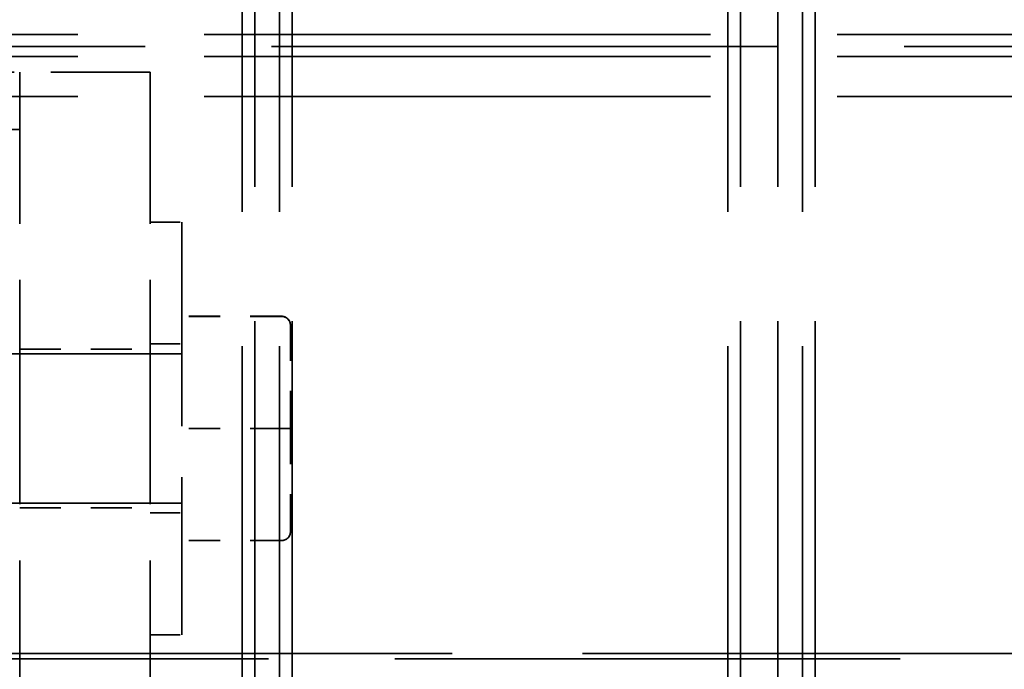
# Model space of a CAD drawing. Units: inches. Extents: x 5 to 215, y 2 to 167.
# Drawn here: x 196 to 199, y 69 to 71 of the extents above; entities that cross this region are included whole.
import ezdxf

# ---------------------------------------------------------------- set-up
doc = ezdxf.new("R2010")
doc.units = ezdxf.units.IN
doc.header["$LTSCALE"] = 10
doc.header["$MEASUREMENT"] = 0
doc.linetypes.add('DASHED', pattern=[0.2067, 0.1654, -0.0413])
doc.layers.add('Hidden (ANSI)', color=7, linetype='DASHED', lineweight=35)

msp = doc.modelspace()

# ---------------------------------------------------------------- linework, layer by layer
at = {"layer": 'Hidden (ANSI)', "ltscale": 1.088534}
for p, q in [((196.4531, 57.2975), (196.4531, 73.0475)), ((196.5781, 57.2975), (196.5781, 73.0475)), ((198.0781, 57.2975), (198.0781, 73.0475)), ((198.2031, 57.2975), (198.2031, 73.0475)), ((198.2031, 57.2975), (198.2031, 73.0475)), ((198.3281, 57.2975), (198.3281, 73.0475)), ((196.4103, 57.214), (196.4103, 72.964)), ((196.5353, 57.214), (196.5353, 72.964)), ((198.0357, 57.214), (198.0357, 72.964)), ((198.2853, 57.214), (198.2853, 72.964))]:
    msp.add_line(p, q, dxfattribs=at)
at = {"layer": 'Hidden (ANSI)', "ltscale": 1.024432}
for p, q in [((206.4481, 71.3064), (189.5081, 71.3064)), ((206.6731, 71.266), (189.7331, 71.266)), ((206.4481, 71.233), (189.5081, 71.233)), ((206.4481, 71.099), (189.5081, 71.099))]:
    msp.add_line(p, q, dxfattribs=at)
at = {"layer": 'Hidden (ANSI)', "ltscale": 0.297414}
msp.add_line((194.5413, 71.181), (196.1033, 71.181), dxfattribs=at)
at = {"layer": 'Hidden (ANSI)', "ltscale": 0.45398}
for p, q in [((195.6663, 68.797), (195.6663, 71.181)), ((196.1033, 68.797), (196.1033, 71.181))]:
    msp.add_line(p, q, dxfattribs=at)
at = {"layer": 'Hidden (ANSI)', "ltscale": 0.047517}
msp.add_line((195.4163, 70.989), (195.6663, 70.989), dxfattribs=at)
at = {"layer": 'Hidden (ANSI)', "ltscale": 0.019899}
for p, q in [((196.1033, 70.679), (196.2083, 70.679)), ((196.1033, 70.2715), (196.2083, 70.2715)), ((196.1033, 69.7065), (196.2083, 69.7065)), ((196.1033, 69.299), (196.2083, 69.299))]:
    msp.add_line(p, q, dxfattribs=at)
at = {"layer": 'Hidden (ANSI)', "ltscale": 0.412781}
msp.add_line((196.2083, 70.679), (196.2083, 69.299), dxfattribs=at)
at = {"layer": 'Hidden (ANSI)', "ltscale": 0.063517}
for p, q in [((196.5423, 70.3642), (196.2083, 70.3642)), ((196.5423, 70.3638), (196.2083, 70.3638)), ((196.5423, 69.9894), (196.2083, 69.9894)), ((196.5423, 69.9886), (196.2083, 69.9886)), ((196.5423, 69.6142), (196.2083, 69.6142)), ((196.5423, 69.6138), (196.2083, 69.6138))]:
    msp.add_line(p, q, dxfattribs=at)
at = {"layer": 'Hidden (ANSI)', "ltscale": 0.075778}
for p, q in [((196.5723, 69.9894), (196.5723, 70.3342)), ((196.5723, 69.6442), (196.5723, 69.9894)), ((196.5723, 69.6438), (196.5723, 69.6442))]:
    msp.add_line(p, q, dxfattribs=at)
at = {"layer": 'Hidden (ANSI)', "ltscale": 0.369411}
for p, q in [((196.2083, 70.239), (194.2683, 70.239)), ((196.2083, 69.739), (194.2683, 69.739))]:
    msp.add_line(p, q, dxfattribs=at)
at = {"layer": 'Hidden (ANSI)', "ltscale": 0.083135}
for p, q in [((195.6663, 70.2546), (196.1033, 70.2546)), ((195.6663, 69.7234), (196.1033, 69.7234))]:
    msp.add_line(p, q, dxfattribs=at)
at = {"layer": 'Hidden (ANSI)', "ltscale": 1.053977}
msp.add_line((205.8281, 69.236), (190.5781, 69.236), dxfattribs=at)
at = {"layer": 'Hidden (ANSI)', "ltscale": 1.022877}
msp.add_line((190.5781, 69.219), (205.3781, 69.219), dxfattribs=at)
at = {"layer": 'Hidden (ANSI)', "ltscale": 0.009582}
for centre, major_axis, ratio, start_param, end_param in [((196.5423, 70.3342), (0, -0.03), 0.999498, 1.570796, 3.141593), ((196.5423, 70.3338), (-0.03, 0), 0.999497, 3.141593, 4.712389), ((196.5423, 69.9894), (-0.03, 0), 0.001006, 3.141593, 4.712389), ((196.5423, 69.9887), (-0.03, 0), 0.001006, 1.570796, 3.141593), ((196.5423, 69.6442), (-0.03, 0), 0.999497, 1.570796, 3.141593), ((196.5423, 69.6438), (0, 0.03), 0.999498, 3.141593, 4.712389)]:
    msp.add_ellipse(centre, major_axis=major_axis, ratio=ratio, start_param=start_param, end_param=end_param, dxfattribs=at)

doc.saveas('drawing.dxf')
